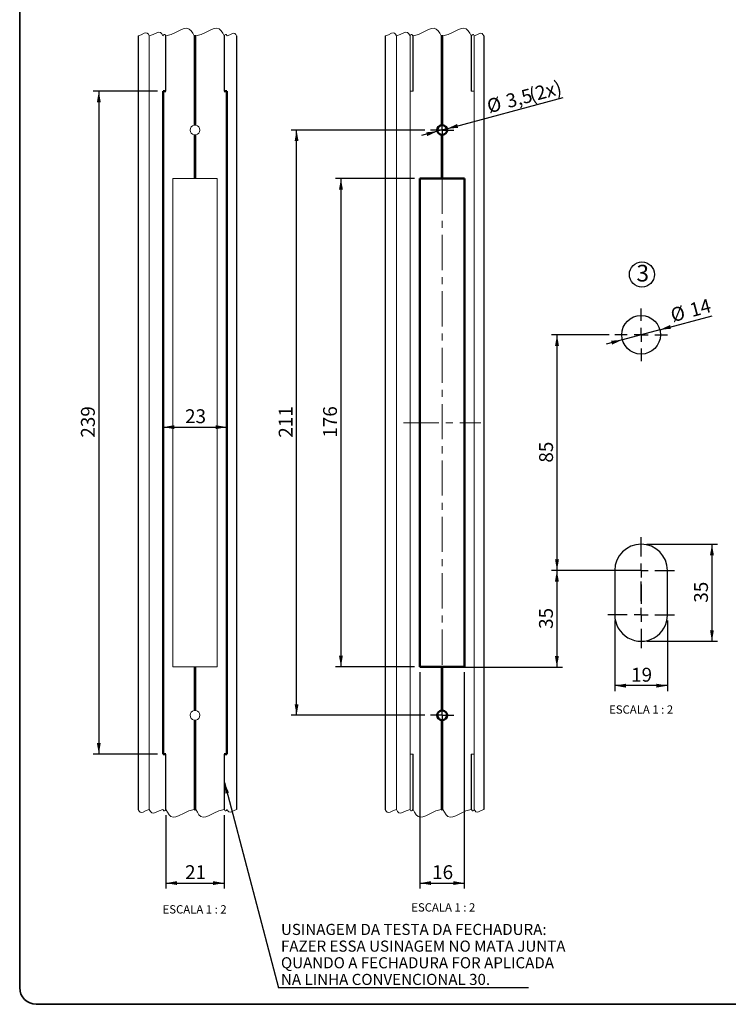
# Paper-space layout 'PG(3)' of a CAD drawing. Units: millimetres. Extents: x 10 to 205, y 4 to 287.
# Drawn here: x 10 to 138, y 10 to 187 of the extents above; entities that cross this region are included whole.
import ezdxf

# ---------------------------------------------------------------- set-up
doc = ezdxf.new("R2010")
doc.units = ezdxf.units.MM
doc.linetypes.add('CENTER', pattern=[10.16, 6.35, -1.27, 1.27, -1.27])
doc.linetypes.add('CENTERX2', pattern=[20.32, 12.7, -2.54, 2.54, -2.54])
for name, color, linetype in [('CENTRO', 8, 'CENTER'), ('COTAS', 8, 'Continuous'), ('TEXTOS_EM_PORTUGUES', 7, 'Continuous')]:
    doc.layers.add(name, color=color, linetype=linetype)
doc.layers.add('LAYOUT_', color=7, linetype='Continuous', lineweight=35)
doc.styles.add('SLDTEXTSTYLE0', font='TXT', dxfattribs={"width": 0.7})
doc.styles.add('SLDTEXTSTYLE2', font='TXT', dxfattribs={"width": 0.65})
doc.dimstyles.new('SLDDIMSTYLE3', dxfattribs={"dimtxt": 2.5, "dimasz": 2, "dimexe": 0, "dimexo": 0.0625, "dimtad": 1, "dimdec": 0, "dimlfac": 2, "dimrnd": 1e-09, "dimzin": 12, "dimdsep": 46, "dimtxsty": 'SLDTEXTSTYLE0', "dimsah": 1, "dimcen": 0.09, "dimadec": 0, "dimazin": 3, "dimtfac": 1, "dimtdec": 0, "dimtofl": 0, "dimtmove": 0, "dimatfit": 3, "dimfxl": 1, "dimfrac": 2, "dimtolj": 1, "dimtzin": 12, "dimarcsym": 0})
doc.dimstyles.new('SLDDIMSTYLE5', dxfattribs={"dimtxt": 2.5, "dimasz": 2, "dimexe": 0, "dimexo": 0.0625, "dimtad": 1, "dimdec": 1, "dimlfac": 2, "dimrnd": 1e-09, "dimzin": 12, "dimdsep": 46, "dimtxsty": 'SLDTEXTSTYLE0', "dimsah": 1, "dimcen": 0.09, "dimadec": 0, "dimazin": 3, "dimtfac": 1, "dimtdec": 1, "dimtofl": 0, "dimtmove": 0, "dimatfit": 3, "dimfxl": 1, "dimfrac": 2, "dimtolj": 1, "dimtzin": 12, "dimarcsym": 0})
doc.dimstyles.new('SLDDIMSTYLE6', dxfattribs={"dimtxt": 0.18, "dimasz": 2, "dimexe": 0, "dimexo": 0.0625, "dimgap": 0, "dimtad": 0, "dimtih": 1, "dimtoh": 1, "dimdec": 0, "dimrnd": 1e-09, "dimzin": 0, "dimdsep": 46, "dimtxsty": 'Standard', "dimsah": 1, "dimcen": 0.09, "dimadec": 0, "dimazin": 0, "dimtfac": 2, "dimtdec": 0, "dimtofl": 0, "dimtmove": 0, "dimatfit": 3, "dimfxl": 1, "dimfrac": 2, "dimtolj": 1, "dimtzin": 0, "dimarcsym": 0})
doc.dimstyles.new('SLDDIMSTYLE8', dxfattribs={"dimtxt": 2.5, "dimasz": 2, "dimexe": 0, "dimexo": 0.0625, "dimtad": 1, "dimdec": 1, "dimlfac": 2, "dimrnd": 1e-09, "dimzin": 12, "dimdsep": 46, "dimtxsty": 'SLDTEXTSTYLE0', "dimsah": 1, "dimcen": 0, "dimadec": 0, "dimazin": 3, "dimtfac": 1, "dimtdec": 1, "dimtmove": 0, "dimatfit": 3, "dimfxl": 1, "dimfrac": 2, "dimtolj": 1, "dimtzin": 12, "dimarcsym": 0})
doc.dimstyles.new('SLDDIMSTYLE9', dxfattribs={"dimtxt": 2.5, "dimasz": 2, "dimexe": 0, "dimexo": 0.0625, "dimtad": 1, "dimdec": 1, "dimlfac": 2, "dimrnd": 1e-09, "dimzin": 12, "dimdsep": 46, "dimtxsty": 'SLDTEXTSTYLE0', "dimsah": 1, "dimcen": 0, "dimadec": 0, "dimazin": 3, "dimtfac": 1, "dimtdec": 1, "dimtmove": 0, "dimatfit": 3, "dimfxl": 1, "dimfrac": 2, "dimtolj": 1, "dimtzin": 12, "dimarcsym": 0})

# ---------------------------------------------------------------- blocks, each defined once
blk = doc.blocks.new('SW_NOTE_0_4')
at = {"layer": 'TEXTOS_EM_PORTUGUES', "color": 0}
blk.add_circle((0.99, 2.13), 2.26, dxfattribs=at)
at = {"layer": 'TEXTOS_EM_PORTUGUES', "color": 0, "insert": (0, 3.87), "char_height": 3, "attachment_point": 1, "style": 'SLDTEXTSTYLE0'}
blk.add_mtext('3', dxfattribs=at)
blk = doc.blocks.new('_D_45')
at = {"layer": 'COTAS'}
for p, q in [((121.65, 88.21), (105.85, 88.21)), ((106.85, 88.21), (106.85, 70.76)), ((86.35, 70.76), (107.85, 70.76))]:
    blk.add_line(p, q, dxfattribs=at)
for points in [[(106.85, 88.21), (106.5, 86.21), (107.2, 86.21)], [(106.85, 70.76), (107.2, 72.76), (106.5, 72.76)]]:
    blk.add_solid(points, dxfattribs=at)
at = {"layer": 'COTAS', "insert": (103.63, 77.67), "char_height": 2.5, "attachment_point": 1, "rotation": 90, "style": 'SLDTEXTSTYLE0'}
blk.add_mtext('35', dxfattribs=at)
blk = doc.blocks.new('_D_46')
at = {"layer": 'COTAS'}
for p, q in [((34.85, 174.6), (23.25, 174.6)), ((24.25, 174.6), (24.25, 55.1)), ((34.85, 55.1), (23.25, 55.1))]:
    blk.add_line(p, q, dxfattribs=at)
for points in [[(24.25, 174.6), (23.9, 172.6), (24.6, 172.6)], [(24.25, 55.1), (24.6, 57.1), (23.9, 57.1)]]:
    blk.add_solid(points, dxfattribs=at)
at = {"layer": 'COTAS', "insert": (21.03, 112.14), "char_height": 2.5, "attachment_point": 1, "rotation": 90, "style": 'SLDTEXTSTYLE0'}
blk.add_mtext('239', dxfattribs=at)
blk = doc.blocks.new('_D_47')
at = {"layer": 'COTAS'}
for p, q in [((36.35, 44.1), (36.35, 30.85)), ((46.85, 44.1), (46.85, 30.85)), ((36.35, 31.85), (46.85, 31.85))]:
    blk.add_line(p, q, dxfattribs=at)
for points in [[(36.35, 31.85), (38.35, 31.5), (38.35, 32.2)], [(46.85, 31.85), (44.85, 32.2), (44.85, 31.5)]]:
    blk.add_solid(points, dxfattribs=at)
at = {"layer": 'COTAS', "insert": (39.8, 35.07), "char_height": 2.5, "attachment_point": 1, "style": 'SLDTEXTSTYLE0'}
blk.add_mtext('21', dxfattribs=at)
blk = doc.blocks.new('_D_48')
at = {"layer": 'COTAS'}
blk.add_line((35.85, 114.04), (47.35, 114.04), dxfattribs=at)
for points in [[(35.85, 114.04), (37.85, 113.69), (37.85, 114.39)], [(47.35, 114.04), (45.35, 114.39), (45.35, 113.69)]]:
    blk.add_solid(points, dxfattribs=at)
at = {"layer": 'COTAS', "insert": (39.8, 117.26), "char_height": 2.5, "attachment_point": 1, "style": 'SLDTEXTSTYLE0'}
blk.add_mtext('23', dxfattribs=at)
blk = doc.blocks.new('SW_NOTE_0_13')
at = {"layer": 'TEXTOS_EM_PORTUGUES', "color": 0}
blk.add_line((45.12, 0), (0, 0), dxfattribs=at)
at = {"layer": 'TEXTOS_EM_PORTUGUES', "color": 0, "char_height": 2, "attachment_point": 1, "style": 'SLDTEXTSTYLE0'}
for s, insert in [('USINAGEM DA TESTA DA FECHADURA:', (0.47, 11.5)), ('FAZER ESSA USINAGEM NO MATA JUNTA', (0.47, 8.49)), ('QUANDO A FECHADURA FOR APLICADA', (0.47, 5.49)), ('NA LINHA CONVENCIONAL 30.', (0.47, 2.49))]:
    blk.add_mtext(s, dxfattribs=dict(at, insert=insert))
blk = doc.blocks.new('_D_49')
at = {"layer": 'COTAS'}
for p, q in [((81.16, 158.85), (66.91, 158.85)), ((67.91, 158.85), (67.91, 70.85)), ((81.16, 70.85), (66.91, 70.85))]:
    blk.add_line(p, q, dxfattribs=at)
for points in [[(67.91, 158.85), (67.56, 156.85), (68.26, 156.85)], [(67.91, 70.85), (68.26, 72.85), (67.56, 72.85)]]:
    blk.add_solid(points, dxfattribs=at)
at = {"layer": 'COTAS', "insert": (64.69, 112.14), "char_height": 2.5, "attachment_point": 1, "rotation": 90, "style": 'SLDTEXTSTYLE0'}
blk.add_mtext('176', dxfattribs=at)
blk = doc.blocks.new('_D_50')
at = {"layer": 'COTAS'}
for p, q in [((83.04, 167.6), (58.91, 167.6)), ((59.91, 62.1), (59.91, 167.6)), ((83.04, 62.1), (58.91, 62.1))]:
    blk.add_line(p, q, dxfattribs=at)
for points in [[(59.91, 167.6), (59.56, 165.6), (60.26, 165.6)], [(59.91, 62.1), (60.26, 64.1), (59.56, 64.1)]]:
    blk.add_solid(points, dxfattribs=at)
at = {"layer": 'COTAS', "insert": (56.69, 112.14), "char_height": 2.5, "attachment_point": 1, "rotation": 90, "style": 'SLDTEXTSTYLE0'}
blk.add_mtext('211', dxfattribs=at)
blk = doc.blocks.new('_D_51')
at = {"layer": 'COTAS'}
for p, q in [((82.16, 69.85), (82.16, 30.85)), ((90.16, 69.85), (90.16, 30.85)), ((82.16, 31.85), (90.16, 31.85))]:
    blk.add_line(p, q, dxfattribs=at)
for points in [[(82.16, 31.85), (84.16, 31.5), (84.16, 32.2)], [(90.16, 31.85), (88.16, 32.2), (88.16, 31.5)]]:
    blk.add_solid(points, dxfattribs=at)
at = {"layer": 'COTAS', "insert": (84.35, 35.07), "char_height": 2.5, "attachment_point": 1, "style": 'SLDTEXTSTYLE0'}
blk.add_mtext('16', dxfattribs=at)
blk = doc.blocks.new('_D_52')
at = {"layer": 'COTAS'}
for p, q in [((87.01, 167.82), (107.98, 173.44)), ((85.32, 167.37), (82.42, 166.59)), ((87.01, 167.82), (85.32, 167.37))]:
    blk.add_line(p, q, dxfattribs=at)
for points in [[(87.01, 167.82), (89.03, 168), (88.85, 168.68)], [(85.32, 167.37), (83.29, 167.19), (83.47, 166.51)]]:
    blk.add_solid(points, dxfattribs=at)
at = {"layer": 'COTAS', "char_height": 2.5, "attachment_point": 1, "rotation": 15, "style": 'SLDTEXTSTYLE0'}
for s, insert in [('(2x)', (101.59, 175.06)), ('3,5', (97.43, 173.95)), ('%%c', (93.99, 173.02))]:
    blk.add_mtext(s, dxfattribs=dict(at, insert=insert))
blk = doc.blocks.new('SW_CENTERMARKSYMBOL_12')
at = {"layer": 'CENTRO', "color": 0}
for p, q in [((0, 1.25), (0, 2.12)), ((-1.25, 0), (-2.13, 0)), ((0, 0), (-1.25, 0)), ((0, 0), (0, 1.25)), ((0, 0), (0, -1.25)), ((0, 0), (1.25, 0)), ((1.25, 0), (2.12, 0)), ((0, -1.25), (0, -2.13))]:
    blk.add_line(p, q, dxfattribs=at)
blk = doc.blocks.new('SW_CENTERMARKSYMBOL_13')
at = {"layer": 'CENTRO', "color": 0}
for p, q in [((0, 1.25), (0, 2.12)), ((-1.25, 0), (-2.13, 0)), ((0, 0), (-1.25, 0)), ((0, 0), (0, 1.25)), ((0, 0), (0, -1.25)), ((0, 0), (1.25, 0)), ((1.25, 0), (2.12, 0)), ((0, -1.25), (0, -2.13))]:
    blk.add_line(p, q, dxfattribs=at)
blk = doc.blocks.new('_D_53')
at = {"layer": 'COTAS'}
for p, q in [((123.04, 92.94), (135.81, 92.94)), ((134.81, 92.94), (134.81, 75.44)), ((123.04, 75.44), (135.81, 75.44))]:
    blk.add_line(p, q, dxfattribs=at)
for points in [[(134.81, 92.94), (134.46, 90.94), (135.16, 90.94)], [(134.81, 75.44), (135.16, 77.44), (134.46, 77.44)]]:
    blk.add_solid(points, dxfattribs=at)
at = {"layer": 'COTAS', "insert": (131.59, 82.39), "char_height": 2.5, "attachment_point": 1, "rotation": 90, "style": 'SLDTEXTSTYLE0'}
blk.add_mtext('35', dxfattribs=at)
blk = doc.blocks.new('_D_54')
at = {"layer": 'COTAS'}
for p, q in [((117.29, 79.19), (117.29, 66.44)), ((126.79, 79.19), (126.79, 66.44)), ((126.79, 67.44), (117.29, 67.44))]:
    blk.add_line(p, q, dxfattribs=at)
for points in [[(117.29, 67.44), (119.29, 67.09), (119.29, 67.79)], [(126.79, 67.44), (124.79, 67.79), (124.79, 67.09)]]:
    blk.add_solid(points, dxfattribs=at)
at = {"layer": 'COTAS', "insert": (120.23, 70.66), "char_height": 2.5, "attachment_point": 1, "style": 'SLDTEXTSTYLE0'}
blk.add_mtext('19', dxfattribs=at)
blk = doc.blocks.new('_D_55')
at = {"layer": 'COTAS'}
for p, q in [((116.29, 130.69), (105.87, 130.69)), ((106.87, 130.69), (106.87, 88.19)), ((115.04, 88.19), (105.87, 88.19))]:
    blk.add_line(p, q, dxfattribs=at)
for points in [[(106.87, 130.69), (106.52, 128.69), (107.22, 128.69)], [(106.87, 88.19), (107.22, 90.19), (106.52, 90.19)]]:
    blk.add_solid(points, dxfattribs=at)
at = {"layer": 'COTAS', "insert": (103.65, 107.64), "char_height": 2.5, "attachment_point": 1, "rotation": 90, "style": 'SLDTEXTSTYLE0'}
blk.add_mtext('85', dxfattribs=at)
blk = doc.blocks.new('_D_56')
at = {"layer": 'COTAS'}
for p, q in [((125.42, 131.6), (134.87, 134.13)), ((125.42, 131.6), (118.66, 129.79)), ((118.66, 129.79), (115.76, 129.01))]:
    blk.add_line(p, q, dxfattribs=at)
for points in [[(125.42, 131.6), (127.44, 131.78), (127.26, 132.45)], [(118.66, 129.79), (116.63, 129.61), (116.82, 128.93)]]:
    blk.add_solid(points, dxfattribs=at)
at = {"layer": 'COTAS', "char_height": 2.5, "attachment_point": 1, "rotation": 15, "style": 'SLDTEXTSTYLE0'}
for s, insert in [('14', (130.56, 136.28)), ('%%c', (127.11, 135.36))]:
    blk.add_mtext(s, dxfattribs=dict(at, insert=insert))
blk = doc.blocks.new('SW_CENTERMARKSYMBOL_14')
at = {"layer": 'CENTRO', "color": 0}
for p, q in [((0, 2.5), (0, 4.75)), ((-2.5, 0), (-4.75, 0)), ((0, 0), (-1.25, 0)), ((0, 0), (0, 1.25)), ((0, 0), (0, -1.25)), ((0, 0), (1.25, 0)), ((2.5, 0), (4.75, 0)), ((0, -2.5), (0, -4.75))]:
    blk.add_line(p, q, dxfattribs=at)
blk = doc.blocks.new('SW_CENTERMARKSYMBOL_15')
at = {"layer": 'CENTRO', "color": 0}
for p, q in [((0, 2.5), (0, 6)), ((-2.5, 0), (-6, 0)), ((0, 0), (-1.25, 0)), ((0, 0), (0, 1.25)), ((0, 0), (0, -1.25)), ((0, 0), (1.25, 0)), ((2.5, 0), (6, 0)), ((0, -2.5), (0, -6))]:
    blk.add_line(p, q, dxfattribs=at)
blk = doc.blocks.new('SW_CENTERMARKSYMBOL_16')
at = {"layer": 'CENTRO', "color": 0}
for p, q in [((0, 2.5), (0, 6)), ((-2.5, 0), (-6, 0)), ((0, 0), (-1.25, 0)), ((0, 0), (0, 1.25)), ((0, 0), (0, -1.25)), ((0, 0), (1.25, 0)), ((2.5, 0), (6, 0)), ((0, -2.5), (0, -6))]:
    blk.add_line(p, q, dxfattribs=at)

psp = doc.layouts.new('PG(3)')

# ---------------------------------------------------------------- linework, layer by layer
at = {"color": 7, "linetype": 'Continuous', "lineweight": 25}
for p, q in [((31.352, 184.596), (31.352, 45.096)), ((36.353, 174.596), (36.353, 184.596)), ((46.852, 184.596), (46.852, 174.596)), ((49.102, 184.596), (49.102, 45.096)), ((75.91, 184.596), (75.91, 45.096)), ((93.661, 184.596), (93.661, 45.096)), ((117.287, 88.193), (117.287, 80.193)), ((126.787, 80.193), (126.787, 88.193)), ((36.353, 45.096), (36.353, 55.096)), ((46.852, 55.096), (46.852, 45.096))]:
    psp.add_line(p, q, dxfattribs=at)
at = {"color": 9, "linetype": 'Continuous', "lineweight": 18}
for p, q in [((33.352, 45.096), (33.352, 184.596)), ((41.452, 184.596), (41.452, 168.458)), ((41.602, 184.596), (41.602, 168.471)), ((41.752, 184.596), (41.752, 168.458)), ((77.911, 45.096), (77.911, 184.596)), ((80.373, 184.596), (80.373, 45.096)), ((80.912, 174.596), (80.912, 184.596)), ((86.011, 184.596), (86.011, 168.458)), ((86.161, 184.596), (86.161, 168.471)), ((86.31, 184.596), (86.31, 168.458)), ((91.411, 184.596), (91.411, 174.596)), ((91.949, 184.596), (91.949, 45.096)), ((80.411, 174.596), (80.411, 55.096)), ((80.868, 174.596), (80.411, 174.596)), ((80.912, 174.596), (80.868, 174.596)), ((91.455, 174.596), (91.411, 174.596)), ((91.911, 174.596), (91.455, 174.596)), ((91.911, 55.096), (91.911, 174.596)), ((41.452, 166.734), (41.452, 158.846)), ((41.602, 166.721), (41.602, 158.846)), ((41.752, 166.734), (41.752, 158.846)), ((86.011, 166.734), (86.011, 158.846)), ((86.161, 166.721), (86.161, 158.846)), ((86.31, 166.734), (86.31, 158.846)), ((41.452, 158.846), (37.602, 158.846)), ((37.602, 158.846), (37.602, 70.846)), ((41.452, 158.846), (41.602, 158.846)), ((41.602, 158.846), (41.752, 158.846)), ((45.602, 158.846), (41.752, 158.846)), ((45.602, 70.846), (45.602, 158.846)), ((37.602, 70.846), (41.452, 70.846)), ((41.452, 70.846), (41.452, 62.958)), ((41.602, 70.846), (41.452, 70.846)), ((41.602, 70.846), (41.602, 62.971)), ((41.752, 70.846), (41.602, 70.846)), ((41.752, 70.846), (41.752, 62.958)), ((41.752, 70.846), (45.602, 70.846)), ((86.011, 70.846), (86.011, 62.958)), ((86.161, 70.846), (86.161, 62.971)), ((86.31, 70.846), (86.31, 62.958)), ((41.452, 61.234), (41.452, 45.096)), ((41.602, 61.221), (41.602, 45.096)), ((41.752, 61.234), (41.752, 45.096)), ((86.011, 61.234), (86.011, 45.096)), ((86.161, 61.221), (86.161, 45.096)), ((86.31, 61.234), (86.31, 45.096)), ((80.411, 55.096), (80.868, 55.096)), ((80.868, 55.096), (80.912, 55.096)), ((80.912, 45.096), (80.912, 55.096)), ((91.411, 55.096), (91.411, 45.096)), ((91.411, 55.096), (91.455, 55.096)), ((91.455, 55.096), (91.911, 55.096))]:
    psp.add_line(p, q, dxfattribs=at)
at = {"color": 8, "linetype": 'Continuous', "lineweight": 18}
for p, q in [((36.309, 184.596), (36.309, 174.596)), ((46.896, 184.596), (46.896, 174.596)), ((80.868, 184.596), (80.868, 174.596)), ((91.455, 184.596), (91.455, 174.596)), ((36.309, 55.096), (36.309, 45.096)), ((46.896, 55.096), (46.896, 45.096)), ((80.868, 55.096), (80.868, 45.096)), ((91.455, 55.096), (91.455, 45.096))]:
    psp.add_line(p, q, dxfattribs=at)
at = {"color": 7, "linetype": 'Continuous', "lineweight": 50}
for p, q in [((35.852, 174.596), (35.852, 55.096)), ((36.309, 174.596), (35.852, 174.596)), ((36.353, 174.596), (36.309, 174.596)), ((46.896, 174.596), (46.852, 174.596)), ((47.352, 174.596), (46.896, 174.596)), ((47.352, 55.096), (47.352, 174.596)), ((86.011, 158.846), (82.161, 158.846)), ((82.161, 158.846), (82.161, 70.846)), ((86.011, 158.846), (86.161, 158.846)), ((86.161, 158.846), (86.31, 158.846)), ((90.161, 158.846), (86.31, 158.846)), ((90.161, 70.846), (90.161, 158.846)), ((82.161, 70.846), (86.011, 70.846)), ((86.161, 70.846), (86.011, 70.846)), ((86.31, 70.846), (86.161, 70.846)), ((86.31, 70.846), (90.161, 70.846)), ((35.852, 55.096), (36.309, 55.096)), ((36.309, 55.096), (36.353, 55.096)), ((46.852, 55.096), (46.896, 55.096)), ((46.896, 55.096), (47.352, 55.096))]:
    psp.add_line(p, q, dxfattribs=at)
at = {"color": 7, "linetype": 'Continuous', "lineweight": 18, "flags": 128}
for points in [[(49.102, 184.596), (48.965, 184.835), (48.8, 185.005), (48.583, 185.046), (48.334, 184.978), (47.862, 184.738), (47.39, 184.596), (47.235, 184.798), (47.113, 184.838), (46.992, 184.733), (46.896, 184.596), (46.882, 184.614), (46.871, 184.618), (46.86, 184.608), (46.852, 184.596), (46.584, 185.084), (46.292, 185.509), (45.95, 185.813), (45.537, 185.938), (45.064, 185.895), (44.561, 185.734), (43.592, 185.252), (42.713, 184.83), (41.752, 184.596), (41.705, 184.658), (41.668, 184.67), (41.631, 184.638), (41.602, 184.596), (41.555, 184.658), (41.518, 184.67), (41.481, 184.638), (41.452, 184.596), (41.184, 185.083), (40.892, 185.509), (40.55, 185.812), (40.137, 185.938), (39.664, 185.895), (39.162, 185.734), (38.193, 185.252), (37.314, 184.83), (36.353, 184.596), (36.339, 184.614), (36.328, 184.618), (36.317, 184.608), (36.309, 184.596), (36.154, 184.798), (36.032, 184.838), (35.91, 184.733), (35.814, 184.596), (35.617, 184.94), (35.379, 185.183), (35.068, 185.242), (34.709, 185.146), (34.03, 184.8), (33.352, 184.596), (33.352, 184.596), (33.352, 184.596), (33.352, 184.596), (33.352, 184.596), (33.191, 184.875), (32.998, 185.073), (32.746, 185.121), (32.454, 185.043), (31.902, 184.762), (31.352, 184.596)], [(93.661, 184.596), (93.524, 184.835), (93.358, 185.005), (93.142, 185.046), (92.892, 184.978), (92.42, 184.738), (91.949, 184.596), (91.794, 184.798), (91.672, 184.838), (91.55, 184.733), (91.455, 184.596), (91.441, 184.614), (91.43, 184.618), (91.419, 184.608), (91.411, 184.596), (91.143, 185.084), (90.851, 185.509), (90.509, 185.813), (90.096, 185.938), (89.623, 185.895), (89.12, 185.734), (88.151, 185.252), (87.272, 184.83), (86.31, 184.596), (86.263, 184.658), (86.226, 184.67), (86.19, 184.638), (86.161, 184.596), (86.114, 184.658), (86.077, 184.67), (86.04, 184.638), (86.011, 184.596), (85.743, 185.083), (85.451, 185.509), (85.109, 185.812), (84.696, 185.938), (84.223, 185.895), (83.721, 185.734), (82.752, 185.252), (81.873, 184.83), (80.912, 184.596), (80.898, 184.614), (80.887, 184.618), (80.876, 184.608), (80.868, 184.596), (80.713, 184.798), (80.591, 184.838), (80.469, 184.733), (80.373, 184.596), (80.176, 184.94), (79.938, 185.183), (79.627, 185.242), (79.267, 185.146), (78.589, 184.8), (77.911, 184.596), (77.911, 184.596), (77.911, 184.596), (77.911, 184.596), (77.911, 184.596), (77.75, 184.875), (77.557, 185.073), (77.304, 185.121), (77.012, 185.043), (76.461, 184.762), (75.91, 184.596)], [(31.352, 45.096), (31.512, 44.817), (31.705, 44.619), (31.958, 44.571), (32.25, 44.65), (32.801, 44.93), (33.352, 45.096), (33.352, 45.096), (33.352, 45.096), (33.352, 45.096), (33.352, 45.096), (33.55, 44.753), (33.788, 44.509), (34.098, 44.45), (34.458, 44.547), (35.137, 44.892), (35.814, 45.096), (35.969, 44.894), (36.091, 44.854), (36.213, 44.96), (36.309, 45.096), (36.323, 45.078), (36.333, 45.075), (36.344, 45.084), (36.353, 45.096), (36.62, 44.609), (36.913, 44.183), (37.254, 43.88), (37.667, 43.755), (38.14, 43.797), (38.643, 43.959), (39.612, 44.441), (40.49, 44.862), (41.452, 45.096), (41.499, 45.035), (41.536, 45.023), (41.573, 45.055), (41.602, 45.096), (41.649, 45.035), (41.686, 45.023), (41.723, 45.055), (41.752, 45.096), (42.019, 44.609), (42.312, 44.183), (42.654, 43.88), (43.067, 43.755), (43.54, 43.797), (44.042, 43.959), (45.011, 44.441), (45.89, 44.862), (46.852, 45.096), (46.866, 45.078), (46.877, 45.075), (46.887, 45.084), (46.896, 45.096), (47.051, 44.894), (47.173, 44.854), (47.295, 44.96), (47.39, 45.096), (47.528, 44.857), (47.693, 44.688), (47.909, 44.647), (48.159, 44.714), (48.631, 44.954), (49.102, 45.096)], [(75.91, 45.096), (76.071, 44.817), (76.264, 44.619), (76.517, 44.571), (76.809, 44.65), (77.36, 44.93), (77.911, 45.096), (77.911, 45.096), (77.911, 45.096), (77.911, 45.096), (77.911, 45.096), (78.108, 44.753), (78.346, 44.509), (78.657, 44.45), (79.017, 44.547), (79.696, 44.892), (80.373, 45.096), (80.528, 44.894), (80.65, 44.854), (80.772, 44.96), (80.868, 45.096), (80.881, 45.078), (80.892, 45.075), (80.903, 45.084), (80.912, 45.096), (81.179, 44.609), (81.471, 44.183), (81.813, 43.88), (82.226, 43.755), (82.699, 43.797), (83.202, 43.959), (84.17, 44.441), (85.049, 44.862), (86.011, 45.096), (86.058, 45.035), (86.095, 45.023), (86.132, 45.055), (86.161, 45.096), (86.208, 45.035), (86.244, 45.023), (86.281, 45.055), (86.31, 45.096), (86.578, 44.609), (86.87, 44.183), (87.212, 43.88), (87.625, 43.755), (88.099, 43.797), (88.601, 43.959), (89.57, 44.441), (90.449, 44.862), (91.411, 45.096), (91.425, 45.078), (91.435, 45.075), (91.446, 45.084), (91.455, 45.096), (91.61, 44.894), (91.732, 44.854), (91.853, 44.96), (91.949, 45.096), (92.087, 44.857), (92.252, 44.688), (92.468, 44.647), (92.718, 44.714), (93.19, 44.954), (93.661, 45.096)]]:
    psp.add_lwpolyline(points, dxfattribs=at)
at = {"color": 7, "linetype": 'Continuous', "lineweight": 25}
psp.add_circle((122.037, 130.693), 3.5, dxfattribs=at)
at = {"color": 9, "linetype": 'Continuous', "lineweight": 18}
for centre, radius, start, end in [((41.602, 167.596), 0.875, 99.86093, 260.13907), ((41.602, 167.597), 0.875, 89.99764, 99.86315), ((41.602, 167.597), 0.875, 80.1341, 90.00273), ((41.602, 167.596), 0.875, 279.86421, 80.13579), ((41.602, 167.597), 0.876, 260.1432, 269.99601), ((41.602, 167.596), 0.875, 270.00187, 279.86412), ((41.602, 62.096), 0.875, 99.86093, 260.13907), ((41.602, 62.096), 0.876, 90.00399, 99.8568), ((41.602, 62.096), 0.875, 80.13588, 89.99813), ((41.602, 62.096), 0.875, 279.86421, 80.13579), ((41.602, 62.096), 0.875, 260.13685, 270.00236), ((41.602, 62.096), 0.875, 269.99727, 279.8659)]:
    psp.add_arc(centre, radius, start, end, dxfattribs=at)
at = {"color": 7, "linetype": 'Continuous', "lineweight": 50}
for centre, radius, start, end in [((86.161, 167.596), 0.875, 99.86093, 260.13907), ((86.16, 167.597), 0.875, 89.99764, 99.86315), ((86.161, 167.597), 0.875, 80.1341, 90.00273), ((86.161, 167.596), 0.875, 279.86421, 80.13579), ((86.161, 167.597), 0.876, 260.1432, 269.99601), ((86.16, 167.596), 0.875, 270.00187, 279.86412), ((86.161, 62.096), 0.875, 99.86093, 260.13907), ((86.161, 62.096), 0.876, 90.00399, 99.8568), ((86.16, 62.096), 0.875, 80.13588, 89.99813), ((86.161, 62.096), 0.875, 279.86421, 80.13579), ((86.16, 62.096), 0.875, 260.13685, 270.00236), ((86.161, 62.096), 0.875, 269.99727, 279.8659)]:
    psp.add_arc(centre, radius, start, end, dxfattribs=at)
at = {"color": 7, "linetype": 'Continuous', "lineweight": 25}
for centre, start, end in [((122.037, 88.193), 360, 180), ((122.037, 80.193), 179.99998, 0.00002)]:
    psp.add_arc(centre, 4.75, start, end, dxfattribs=at)
at = {"layer": 'CENTRO', "linetype": 'CENTERX2', "lineweight": 18, "ltscale": 0.5}
for p, q in [((86.161, 158.846), (86.161, 70.846)), ((79.214, 114.846), (93.161, 114.846))]:
    psp.add_line(p, q, dxfattribs=at)
at = {"layer": 'LAYOUT_', "color": 7, "lineweight": 35}
for p, q in [((9.981, 12.999), (9.981, 283.999)), ((196.981, 9.999), (12.981, 9.999))]:
    psp.add_line(p, q, dxfattribs=at)
psp.add_arc((12.981, 12.999), 3, 180, 270, dxfattribs=at)

# ---------------------------------------------------------------- block references
at = {"layer": 'CENTRO'}
for name, p in [('SW_CENTERMARKSYMBOL_12', (86.161, 167.596)), ('SW_CENTERMARKSYMBOL_14', (122.037, 130.693)), ('SW_CENTERMARKSYMBOL_15', (122.037, 88.193)), ('SW_CENTERMARKSYMBOL_16', (122.037, 80.193)), ('SW_CENTERMARKSYMBOL_13', (86.161, 62.096))]:
    psp.add_blockref(name, p, dxfattribs=at)
at = {"layer": 'TEXTOS_EM_PORTUGUES'}
for name, p in [('SW_NOTE_0_4', (121.195, 139.433)), ('SW_NOTE_0_13', (56.625, 12.997))]:
    psp.add_blockref(name, p, dxfattribs=at)

# ---------------------------------------------------------------- texts
at = {"layer": 'TEXTOS_EM_PORTUGUES', "char_height": 1.5, "attachment_point": 2, "style": 'SLDTEXTSTYLE2'}
for insert in [(122.044, 63.887), (41.525, 27.868), (86.365, 28.219)]:
    psp.add_mtext('ESCALA 1 : 2', dxfattribs=dict(at, insert=insert))

# ---------------------------------------------------------------- dimensions: what is measured, and where the dimension line sits
at = {"layer": 'COTAS'}
dim = psp.add_diameter_dim_2p(p1=(87.006, 167.823), p2=(85.315, 167.37), text='<>(2x)', dimstyle='SLDDIMSTYLE8', dxfattribs=at)
dim.commit()
dim.dimension.update_dxf_attribs({"geometry": '_D_52', "text_midpoint": (101.509, 171.709), "dimtype": 163})
for base, p1, p2, angle, dimstyle, picture, middle in [((24.254, 55.096), (35.852, 174.596), (35.852, 55.096), 90, 'SLDDIMSTYLE5', '_D_46', (24.254, 114.846)), ((59.91, 167.596), (84.036, 62.096), (84.036, 167.596), 90, 'SLDDIMSTYLE5', '_D_50', (59.91, 114.846)), ((67.91, 70.846), (82.161, 158.846), (82.161, 70.846), 90, 'SLDDIMSTYLE5', '_D_49', (67.91, 114.846)), ((106.868, 88.193), (117.287, 130.693), (116.037, 88.193), 90, 'SLDDIMSTYLE5', '_D_55', (106.868, 109.443)), ((47.352, 114.041), (35.852, 55.096), (47.352, 55.096), 0, 'SLDDIMSTYLE5', '_D_48', (41.602, 114.041)), ((134.811, 75.443), (122.037, 92.943), (122.037, 75.443), 90, 'SLDDIMSTYLE5', '_D_53', (134.811, 84.193)), ((106.854, 70.756), (122.651, 88.206), (85.351, 70.756), 90, 'SLDDIMSTYLE3', '_D_45', (106.854, 79.481)), ((117.287, 67.442), (126.787, 80.193), (117.287, 80.193), 0, 'SLDDIMSTYLE5', '_D_54', (122.037, 67.442)), ((90.161, 31.846), (82.161, 70.846), (90.161, 70.846), 0, 'SLDDIMSTYLE5', '_D_51', (86.161, 31.846)), ((46.852, 31.846), (36.353, 45.096), (46.852, 45.096), 0, 'SLDDIMSTYLE5', '_D_47', (41.602, 31.846))]:
    dim = psp.add_linear_dim(base=base, p1=p1, p2=p2, angle=angle, dimstyle=dimstyle, dxfattribs=at)
    dim.commit()
    dim.dimension.update_dxf_attribs({"geometry": picture, "text_midpoint": middle, "dimtype": 160})
dim = psp.add_diameter_dim_2p(p1=(125.418, 131.599), p2=(118.657, 129.787), dimstyle='SLDDIMSTYLE9', dxfattribs=at)
dim.commit()
dim.dimension.update_dxf_attribs({"geometry": '_D_56', "text_midpoint": (131.574, 133.248), "dimtype": 163})

# ---------------------------------------------------------------- leaders
at = {"layer": 'TEXTOS_EM_PORTUGUES'}
psp.add_leader([(46.896, 50.004), (56.625, 12.997)], dimstyle='SLDDIMSTYLE6', dxfattribs=at)

doc.saveas('drawing.dxf')
